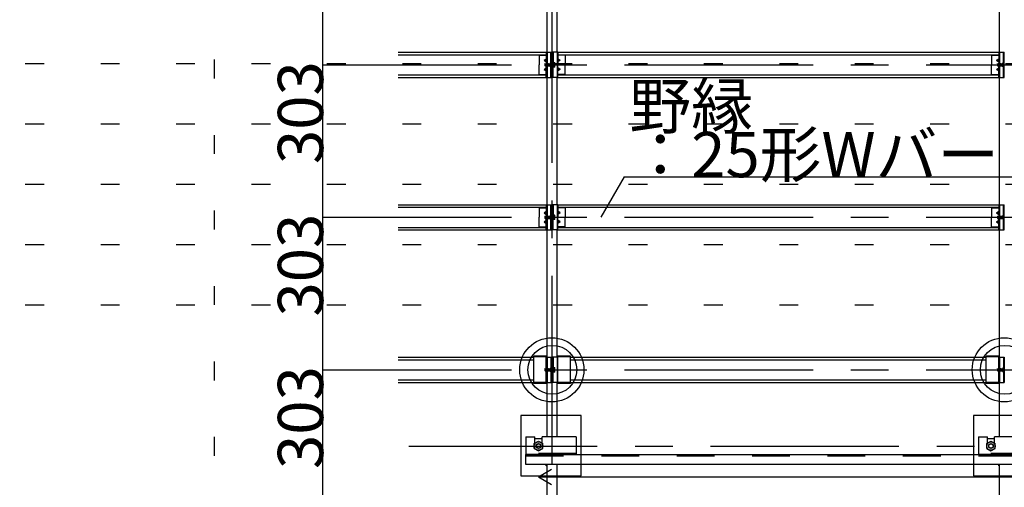
# Model space of a CAD drawing. Extents: x 15 to 421, y 9 to 286.
# Drawn here: x 305 to 337, y 181 to 196 of the extents above; entities that cross this region are included whole.
import ezdxf

# ---------------------------------------------------------------- set-up
doc = ezdxf.new("R2010")
doc.units = 0
doc.header["$MEASUREMENT"] = 0
for name, pattern in [('CENTER1', [10, 6.25, -1.25, 1.25, -1.25]), ('DASHED1', [2.5, 1.25, -1.25]), ('DOT', [2.5, 0.625, -1.875])]:
    doc.linetypes.add(name, pattern=pattern)
for name, color, linetype in [('_5-0_中心線', 7, 'CONTINUOUS'), ('_5-1_吊り材', 7, 'CONTINUOUS'), ('_5-2_野縁受け', 7, 'CONTINUOUS'), ('_5-3_野縁', 7, 'CONTINUOUS'), ('_5-4_斜め部材', 7, 'CONTINUOUS'), ('_5-5_寸法', 7, 'CONTINUOUS'), ('_5-6_文字', 7, 'CONTINUOUS'), ('_5-7_金具', 7, 'CONTINUOUS'), ('_5-A_クリップ', 7, 'CONTINUOUS'), ('_5-B_ビス', 7, 'CONTINUOUS'), ('ADD_LINE', 7, 'CONTINUOUS')]:
    doc.layers.add(name, color=color, linetype=linetype)
doc.styles.get("Standard").update_dxf_attribs({"font": 'txt', "bigfont": 'bigfont.shx'})

msp = doc.modelspace()

# ---------------------------------------------------------------- linework, layer by layer
at = {"layer": '_5-0_中心線', "color": 4, "linetype": 'CENTER1'}
for p, q in [((322.396, 161.339), (322.396, 205.072)), ((314.796, 194.58), (357.146, 194.58)), ((314.796, 189.53), (357.146, 189.53)), ((314.796, 184.48), (357.146, 184.48)), ((317.646, 181.955), (359.996, 181.955)), ((317.646, 181.955), (321.788, 181.955))]:
    msp.add_line(p, q, dxfattribs=at)
at = {"layer": '_5-1_吊り材', "color": 7, "linetype": 'Continuous'}
for p, q in [((321.829, 182.205), (322.063, 182.205)), ((336.829, 182.205), (337.063, 182.205)), ((321.804, 182.037), (321.946, 182.119)), ((321.804, 181.873), (321.804, 182.037)), ((321.804, 181.873), (321.946, 181.792)), ((321.946, 182.119), (322.088, 182.037)), ((321.946, 181.792), (322.088, 181.873)), ((322.088, 181.873), (322.088, 182.037)), ((336.804, 182.037), (336.946, 182.119)), ((336.804, 181.873), (336.804, 182.037)), ((336.804, 181.873), (336.946, 181.792)), ((336.946, 182.119), (337.088, 182.037)), ((336.946, 181.792), (337.088, 181.873)), ((337.088, 181.873), (337.088, 182.037))]:
    msp.add_line(p, q, dxfattribs=at)
for centre, radius in [((321.946, 181.955), 0.142), ((321.946, 181.955), 0.0794), ((336.946, 181.955), 0.142), ((336.946, 181.955), 0.0794)]:
    msp.add_circle(centre, radius, dxfattribs=at)
at = {"layer": '_5-1_吊り材', "color": 7, "linetype": 'DASHED1'}
for centre in [(321.946, 181.955), (336.946, 181.955)]:
    msp.add_circle(centre, 0.0709, dxfattribs=at)
at = {"layer": '_5-2_野縁受け', "color": 3, "linetype": 'Continuous'}
for p, q in [((322.229, 194.997), (322.229, 196.705)), ((322.563, 194.997), (322.563, 196.705)), ((337.229, 194.997), (337.229, 196.705)), ((322.229, 189.947), (322.229, 194.164)), ((322.563, 189.947), (322.563, 194.164)), ((337.229, 189.947), (337.229, 194.164)), ((322.229, 184.897), (322.229, 189.114)), ((322.563, 184.897), (322.563, 189.114)), ((337.229, 184.897), (337.229, 189.114)), ((322.229, 182.262), (322.229, 184.064)), ((322.563, 182.262), (322.563, 184.064)), ((337.229, 182.262), (337.229, 184.064)), ((322.229, 179.847), (322.229, 181.295)), ((322.563, 179.847), (322.563, 181.345)), ((337.229, 179.847), (337.229, 181.295))]:
    msp.add_line(p, q, dxfattribs=at)
at = {"layer": '_5-3_野縁', "color": 2, "linetype": 'Continuous'}
for p, q in [((317.296, 194.997), (322.203, 194.997)), ((317.296, 194.914), (322.203, 194.914)), ((322.589, 194.997), (337.203, 194.997)), ((322.589, 194.914), (337.203, 194.914)), ((317.296, 194.247), (322.203, 194.247)), ((322.589, 194.247), (337.203, 194.247)), ((317.296, 194.164), (322.203, 194.164)), ((322.589, 194.164), (337.203, 194.164)), ((317.296, 189.947), (322.203, 189.947)), ((317.296, 189.864), (322.203, 189.864)), ((322.589, 189.947), (337.203, 189.947)), ((322.589, 189.864), (337.203, 189.864)), ((317.296, 189.197), (322.203, 189.197)), ((317.296, 189.114), (322.203, 189.114)), ((322.589, 189.197), (337.203, 189.197)), ((322.589, 189.114), (337.203, 189.114)), ((317.296, 184.897), (321.788, 184.897)), ((317.296, 184.814), (321.788, 184.814)), ((323.004, 184.897), (336.788, 184.897)), ((323.004, 184.814), (336.788, 184.814)), ((317.296, 184.147), (321.788, 184.147)), ((323.004, 184.147), (336.788, 184.147)), ((317.296, 184.064), (321.788, 184.064)), ((323.004, 184.064), (336.788, 184.064))]:
    msp.add_line(p, q, dxfattribs=at)
at = {"layer": '_5-4_斜め部材', "color": 2, "linetype": 'Continuous'}
for p, q in [((321.529, 181.679), (353.196, 181.679)), ((321.529, 181.345), (321.529, 181.679)), ((353.196, 181.345), (321.529, 181.345))]:
    msp.add_line(p, q, dxfattribs=at)
at = {"layer": '_5-4_斜め部材', "color": 2, "linetype": 'DASHED1'}
msp.add_line((321.529, 181.635), (353.196, 181.635), dxfattribs=at)
at = {"layer": '_5-4_斜め部材', "color": 6, "linetype": 'Continuous'}
for q in [(322.379, 181.183), (351.946, 180.933), (322.379, 180.683)]:
    msp.add_line((321.946, 180.933), q, dxfattribs=at)
at = {"layer": '_5-5_寸法', "color": 4, "linetype": 'Continuous'}
for p, q in [((314.796, 194.58), (314.796, 199.63)), ((314.796, 189.53), (314.796, 194.58)), ((314.796, 184.48), (314.796, 189.53)), ((314.796, 179.43), (314.796, 184.48))]:
    msp.add_line(p, q, dxfattribs=at)
at = {"layer": '_5-6_文字', "color": 7, "linetype": 'Continuous'}
for q in [(324.013, 189.53), (339.961, 190.867)]:
    msp.add_line((324.784, 190.867), q, dxfattribs=at)
at = {"layer": '_5-7_金具', "color": 6, "linetype": 'Continuous'}
for p, q in [((321.788, 184.029), (321.788, 184.931)), ((322.229, 184.931), (321.788, 184.931)), ((322.204, 184.517), (322.204, 184.931)), ((322.229, 184.904), (322.204, 184.904)), ((323.004, 184.931), (322.563, 184.931)), ((322.588, 184.904), (322.563, 184.904)), ((322.588, 184.029), (322.588, 184.931)), ((323.004, 184.029), (323.004, 184.931)), ((336.788, 184.029), (336.788, 184.931)), ((337.229, 184.931), (336.788, 184.931)), ((337.204, 184.517), (337.204, 184.931)), ((337.229, 184.904), (337.204, 184.904)), ((322.204, 184.029), (322.204, 184.445)), ((337.204, 184.029), (337.204, 184.445)), ((322.204, 184.029), (321.788, 184.029)), ((323.004, 184.029), (322.588, 184.029)), ((337.204, 184.029), (336.788, 184.029)), ((323.363, 182.97), (321.363, 182.97)), ((321.363, 182.97), (321.363, 180.97)), ((323.363, 180.97), (323.363, 182.97)), ((338.363, 182.97), (336.363, 182.97)), ((336.363, 182.97), (336.363, 180.97)), ((321.529, 182.262), (321.829, 182.262)), ((321.529, 182.262), (321.529, 181.679)), ((321.829, 182.051), (321.829, 182.262)), ((323.196, 182.262), (322.063, 182.262)), ((322.063, 182.051), (322.063, 182.262)), ((323.196, 182.262), (323.196, 181.679)), ((336.529, 182.262), (336.829, 182.262)), ((336.529, 182.262), (336.529, 181.679)), ((336.829, 182.051), (336.829, 182.262)), ((338.196, 182.262), (337.063, 182.262)), ((337.063, 182.051), (337.063, 182.262)), ((323.196, 181.679), (321.529, 181.679)), ((338.196, 181.679), (336.529, 181.679)), ((322.203, 181.295), (322.203, 181.345)), ((322.229, 181.295), (322.203, 181.295)), ((322.229, 181.295), (322.229, 181.345)), ((337.203, 181.295), (337.203, 181.345)), ((337.229, 181.295), (337.203, 181.295)), ((337.229, 181.295), (337.229, 181.345)), ((321.363, 180.97), (323.363, 180.97)), ((336.363, 180.97), (338.363, 180.97))]:
    msp.add_line(p, q, dxfattribs=at)
at = {"layer": '_5-7_金具', "color": 6, "linetype": 'DASHED1'}
for p, q in [((322.204, 184.904), (321.788, 184.904)), ((323.004, 184.904), (322.588, 184.904)), ((337.204, 184.904), (336.788, 184.904)), ((322.204, 184.056), (321.788, 184.056)), ((323.004, 184.056), (322.588, 184.056)), ((337.204, 184.056), (336.788, 184.056)), ((323.196, 181.705), (321.529, 181.705)), ((338.196, 181.705), (336.529, 181.705))]:
    msp.add_line(p, q, dxfattribs=at)
at = {"layer": '_5-7_金具', "color": 6, "linetype": 'Continuous'}
for centre, radius in [((322.387, 184.48), 1.063), ((337.387, 184.48), 1.063), ((322.405, 184.48), 0.809), ((337.405, 184.48), 0.809)]:
    msp.add_circle(centre, radius, dxfattribs=at)
at = {"layer": '_5-A_クリップ', "color": 7, "linetype": 'Continuous'}
for p, q in [((321.963, 194.914), (321.963, 194.58)), ((321.963, 194.897), (322.186, 194.897)), ((322.186, 194.914), (322.186, 194.897)), ((322.186, 194.897), (322.203, 194.897)), ((322.203, 194.997), (322.386, 194.997)), ((322.203, 194.997), (322.203, 194.615)), ((322.359, 194.164), (322.359, 194.997)), ((322.386, 194.164), (322.386, 194.997)), ((322.589, 194.997), (322.406, 194.997)), ((322.406, 194.997), (322.406, 194.164)), ((322.433, 194.997), (322.433, 194.545)), ((322.589, 194.997), (322.589, 194.58)), ((322.606, 194.897), (322.589, 194.897)), ((322.606, 194.914), (322.606, 194.897)), ((322.829, 194.897), (322.606, 194.897)), ((322.829, 194.914), (322.829, 194.58)), ((336.963, 194.914), (336.963, 194.58)), ((336.963, 194.897), (337.186, 194.897)), ((337.186, 194.914), (337.186, 194.897)), ((337.186, 194.897), (337.203, 194.897)), ((337.203, 194.997), (337.386, 194.997)), ((337.203, 194.997), (337.203, 194.615)), ((337.359, 194.164), (337.359, 194.997)), ((337.386, 194.164), (337.386, 194.997)), ((321.963, 194.247), (321.963, 194.58)), ((322.128, 194.73), (322.203, 194.784)), ((322.128, 194.73), (322.203, 194.676)), ((322.128, 194.73), (322.203, 194.73)), ((322.339, 194.644), (322.359, 194.644)), ((322.339, 194.517), (322.339, 194.644)), ((322.664, 194.73), (322.589, 194.784)), ((322.664, 194.73), (322.589, 194.676)), ((322.664, 194.73), (322.589, 194.73)), ((322.589, 194.164), (322.589, 194.58)), ((322.829, 194.247), (322.829, 194.58)), ((336.963, 194.247), (336.963, 194.58)), ((337.128, 194.73), (337.203, 194.784)), ((337.128, 194.73), (337.203, 194.676)), ((337.128, 194.73), (337.203, 194.73)), ((337.339, 194.644), (337.359, 194.644)), ((337.339, 194.517), (337.339, 194.644)), ((321.963, 194.264), (322.186, 194.264)), ((322.128, 194.43), (322.203, 194.484)), ((322.128, 194.43), (322.203, 194.376)), ((322.128, 194.43), (322.203, 194.43)), ((322.186, 194.264), (322.203, 194.264)), ((322.186, 194.247), (322.186, 194.264)), ((322.203, 194.164), (322.203, 194.545)), ((322.339, 194.517), (322.359, 194.517)), ((322.433, 194.164), (322.433, 194.545)), ((322.664, 194.43), (322.589, 194.484)), ((322.664, 194.43), (322.589, 194.376)), ((322.664, 194.43), (322.589, 194.43)), ((322.606, 194.264), (322.589, 194.264)), ((322.829, 194.264), (322.606, 194.264)), ((322.606, 194.247), (322.606, 194.264)), ((336.963, 194.264), (337.186, 194.264)), ((337.128, 194.43), (337.203, 194.484)), ((337.128, 194.43), (337.203, 194.376)), ((337.128, 194.43), (337.203, 194.43)), ((337.186, 194.264), (337.203, 194.264)), ((337.186, 194.247), (337.186, 194.264)), ((337.203, 194.164), (337.203, 194.545)), ((337.339, 194.517), (337.359, 194.517)), ((322.203, 194.164), (322.386, 194.164)), ((322.589, 194.164), (322.406, 194.164)), ((337.203, 194.164), (337.386, 194.164)), ((321.963, 189.864), (321.963, 189.53)), ((321.963, 189.847), (322.186, 189.847)), ((322.128, 189.68), (322.203, 189.734)), ((322.128, 189.68), (322.203, 189.626)), ((322.128, 189.68), (322.203, 189.68)), ((322.186, 189.864), (322.186, 189.847)), ((322.186, 189.847), (322.203, 189.847)), ((322.203, 189.947), (322.386, 189.947)), ((322.203, 189.947), (322.203, 189.565)), ((322.359, 189.114), (322.359, 189.947)), ((322.386, 189.114), (322.386, 189.947)), ((322.589, 189.947), (322.406, 189.947)), ((322.406, 189.947), (322.406, 189.114)), ((322.433, 189.947), (322.433, 189.495)), ((322.589, 189.947), (322.589, 189.53)), ((322.606, 189.847), (322.589, 189.847)), ((322.664, 189.68), (322.589, 189.734)), ((322.664, 189.68), (322.589, 189.626)), ((322.664, 189.68), (322.589, 189.68)), ((322.606, 189.864), (322.606, 189.847)), ((322.829, 189.847), (322.606, 189.847)), ((322.829, 189.864), (322.829, 189.53)), ((336.963, 189.864), (336.963, 189.53)), ((336.963, 189.847), (337.186, 189.847)), ((337.128, 189.68), (337.203, 189.734)), ((337.128, 189.68), (337.203, 189.626)), ((337.128, 189.68), (337.203, 189.68)), ((337.186, 189.864), (337.186, 189.847)), ((337.186, 189.847), (337.203, 189.847)), ((337.203, 189.947), (337.386, 189.947)), ((337.203, 189.947), (337.203, 189.565)), ((337.359, 189.114), (337.359, 189.947)), ((337.386, 189.114), (337.386, 189.947)), ((321.963, 189.197), (321.963, 189.53)), ((322.128, 189.38), (322.203, 189.434)), ((322.128, 189.38), (322.203, 189.326)), ((322.128, 189.38), (322.203, 189.38)), ((322.203, 189.114), (322.203, 189.495)), ((322.339, 189.594), (322.359, 189.594)), ((322.339, 189.467), (322.339, 189.594)), ((322.339, 189.467), (322.359, 189.467)), ((322.433, 189.114), (322.433, 189.495)), ((322.589, 189.114), (322.589, 189.53)), ((322.664, 189.38), (322.589, 189.434)), ((322.664, 189.38), (322.589, 189.326)), ((322.664, 189.38), (322.589, 189.38)), ((322.829, 189.197), (322.829, 189.53)), ((336.963, 189.197), (336.963, 189.53)), ((337.128, 189.38), (337.203, 189.434)), ((337.128, 189.38), (337.203, 189.326)), ((337.128, 189.38), (337.203, 189.38)), ((337.203, 189.114), (337.203, 189.495)), ((337.339, 189.594), (337.359, 189.594)), ((337.339, 189.467), (337.339, 189.594)), ((337.339, 189.467), (337.359, 189.467)), ((321.963, 189.214), (322.186, 189.214)), ((322.186, 189.214), (322.203, 189.214)), ((322.186, 189.197), (322.186, 189.214)), ((322.203, 189.114), (322.386, 189.114)), ((322.589, 189.114), (322.406, 189.114)), ((322.606, 189.214), (322.589, 189.214)), ((322.829, 189.214), (322.606, 189.214)), ((322.606, 189.197), (322.606, 189.214)), ((336.963, 189.214), (337.186, 189.214)), ((337.186, 189.214), (337.203, 189.214)), ((337.186, 189.197), (337.186, 189.214)), ((337.203, 189.114), (337.386, 189.114)), ((322.204, 184.897), (322.386, 184.897)), ((322.359, 184.897), (322.359, 184.064)), ((322.386, 184.897), (322.386, 184.064)), ((322.588, 184.897), (322.406, 184.897)), ((322.406, 184.897), (322.406, 184.064)), ((322.433, 184.897), (322.433, 184.52)), ((337.204, 184.897), (337.386, 184.897)), ((337.359, 184.897), (337.359, 184.064)), ((337.386, 184.897), (337.386, 184.064)), ((322.339, 184.544), (322.359, 184.544)), ((322.339, 184.544), (322.339, 184.417)), ((322.433, 184.064), (322.433, 184.445)), ((337.339, 184.544), (337.359, 184.544)), ((337.339, 184.544), (337.339, 184.417)), ((322.339, 184.417), (322.359, 184.417)), ((337.339, 184.417), (337.359, 184.417)), ((322.204, 184.064), (322.386, 184.064)), ((322.588, 184.064), (322.406, 184.064)), ((337.204, 184.064), (337.386, 184.064))]:
    msp.add_line(p, q, dxfattribs=at)
at = {"layer": '_5-A_クリップ', "color": 7, "linetype": 'DASHED1'}
for p, q in [((322.229, 194.997), (322.229, 194.615)), ((322.563, 194.997), (322.563, 194.164)), ((337.229, 194.997), (337.229, 194.615)), ((322.433, 194.638), (322.406, 194.638)), ((322.229, 194.542), (322.229, 194.164)), ((322.433, 194.522), (322.406, 194.522)), ((337.229, 194.542), (337.229, 194.164)), ((322.229, 189.947), (322.229, 189.565)), ((322.563, 189.947), (322.563, 189.114)), ((337.229, 189.947), (337.229, 189.565)), ((322.229, 189.492), (322.229, 189.114)), ((322.433, 189.588), (322.406, 189.588)), ((322.433, 189.472), (322.406, 189.472)), ((337.229, 189.492), (337.229, 189.114)), ((322.229, 184.897), (322.229, 184.515)), ((322.563, 184.897), (322.563, 184.064)), ((337.229, 184.897), (337.229, 184.515)), ((322.229, 184.442), (322.229, 184.064)), ((322.339, 184.524), (322.386, 184.524)), ((322.339, 184.436), (322.386, 184.436)), ((322.433, 184.538), (322.406, 184.538)), ((337.229, 184.442), (337.229, 184.064)), ((337.339, 184.524), (337.386, 184.524)), ((337.339, 184.436), (337.386, 184.436)), ((322.433, 184.422), (322.406, 184.422))]:
    msp.add_line(p, q, dxfattribs=at)
at = {"layer": '_5-B_ビス', "color": 3, "linetype": 'Continuous'}
for p, q in [((322.158, 194.615), (322.163, 194.62)), ((322.158, 194.615), (322.163, 194.545)), ((322.158, 194.615), (322.158, 194.545)), ((322.163, 194.62), (322.168, 194.615)), ((322.168, 194.615), (322.173, 194.545)), ((322.168, 194.615), (322.173, 194.615)), ((322.173, 194.615), (322.178, 194.62)), ((322.173, 194.615), (322.178, 194.545)), ((322.178, 194.62), (322.183, 194.615)), ((322.183, 194.615), (322.188, 194.545)), ((322.183, 194.615), (322.188, 194.615)), ((322.188, 194.615), (322.193, 194.62)), ((322.188, 194.615), (322.193, 194.545)), ((322.193, 194.62), (322.198, 194.615)), ((322.198, 194.615), (322.203, 194.545)), ((322.198, 194.615), (322.203, 194.615)), ((322.203, 194.615), (322.208, 194.62)), ((322.203, 194.615), (322.208, 194.545)), ((322.208, 194.62), (322.213, 194.615)), ((322.213, 194.615), (322.218, 194.545)), ((322.213, 194.615), (322.218, 194.615)), ((322.218, 194.615), (322.223, 194.62)), ((322.218, 194.615), (322.223, 194.545)), ((322.223, 194.62), (322.228, 194.615)), ((322.228, 194.615), (322.233, 194.545)), ((322.228, 194.615), (322.233, 194.615)), ((322.233, 194.615), (322.238, 194.62)), ((322.233, 194.615), (322.238, 194.545)), ((322.238, 194.62), (322.243, 194.615)), ((322.243, 194.615), (322.248, 194.545)), ((322.243, 194.615), (322.248, 194.615)), ((322.248, 194.615), (322.253, 194.62)), ((322.248, 194.615), (322.253, 194.545)), ((322.253, 194.62), (322.258, 194.615)), ((322.258, 194.615), (322.263, 194.545)), ((322.258, 194.615), (322.263, 194.615)), ((322.263, 194.615), (322.268, 194.62)), ((322.263, 194.615), (322.268, 194.545)), ((322.268, 194.62), (322.273, 194.615)), ((322.273, 194.615), (322.278, 194.545)), ((322.273, 194.615), (322.278, 194.615)), ((322.278, 194.615), (322.283, 194.62)), ((322.278, 194.615), (322.283, 194.545)), ((322.283, 194.62), (322.288, 194.615)), ((322.288, 194.615), (322.293, 194.545)), ((322.288, 194.615), (322.293, 194.615)), ((322.293, 194.615), (322.298, 194.62)), ((322.293, 194.615), (322.298, 194.545)), ((322.298, 194.62), (322.303, 194.615)), ((322.303, 194.615), (322.308, 194.545)), ((322.303, 194.615), (322.308, 194.615)), ((322.308, 194.615), (322.313, 194.62)), ((322.308, 194.615), (322.313, 194.545)), ((322.313, 194.62), (322.318, 194.615)), ((322.318, 194.615), (322.323, 194.545)), ((322.318, 194.615), (322.323, 194.615)), ((322.323, 194.615), (322.328, 194.62)), ((322.323, 194.615), (322.328, 194.545)), ((322.328, 194.62), (322.333, 194.615)), ((322.333, 194.615), (322.338, 194.545)), ((322.333, 194.615), (322.338, 194.615)), ((322.338, 194.615), (322.339, 194.617)), ((322.338, 194.615), (322.339, 194.592)), ((322.433, 194.506), (322.433, 194.654)), ((322.433, 194.654), (322.478, 194.654)), ((322.433, 194.62), (322.433, 194.54)), ((322.478, 194.617), (322.433, 194.617)), ((322.489, 194.525), (322.489, 194.636)), ((337.158, 194.615), (337.163, 194.62)), ((337.158, 194.615), (337.163, 194.545)), ((337.158, 194.615), (337.158, 194.545)), ((337.163, 194.62), (337.168, 194.615)), ((337.168, 194.615), (337.173, 194.545)), ((337.168, 194.615), (337.173, 194.615)), ((337.173, 194.615), (337.178, 194.62)), ((337.173, 194.615), (337.178, 194.545)), ((337.178, 194.62), (337.183, 194.615)), ((337.183, 194.615), (337.188, 194.545)), ((337.183, 194.615), (337.188, 194.615)), ((337.188, 194.615), (337.193, 194.62)), ((337.188, 194.615), (337.193, 194.545)), ((337.193, 194.62), (337.198, 194.615)), ((337.198, 194.615), (337.203, 194.545)), ((337.198, 194.615), (337.203, 194.615)), ((337.203, 194.615), (337.208, 194.62)), ((337.203, 194.615), (337.208, 194.545)), ((337.208, 194.62), (337.213, 194.615)), ((337.213, 194.615), (337.218, 194.545)), ((337.213, 194.615), (337.218, 194.615)), ((337.218, 194.615), (337.223, 194.62)), ((337.218, 194.615), (337.223, 194.545)), ((337.223, 194.62), (337.228, 194.615)), ((337.228, 194.615), (337.233, 194.545)), ((337.228, 194.615), (337.233, 194.615)), ((337.233, 194.615), (337.238, 194.62)), ((337.233, 194.615), (337.238, 194.545)), ((337.238, 194.62), (337.243, 194.615)), ((337.243, 194.615), (337.248, 194.545)), ((337.243, 194.615), (337.248, 194.615)), ((337.248, 194.615), (337.253, 194.62)), ((337.248, 194.615), (337.253, 194.545)), ((337.253, 194.62), (337.258, 194.615)), ((337.258, 194.615), (337.263, 194.545)), ((337.258, 194.615), (337.263, 194.615)), ((337.263, 194.615), (337.268, 194.62)), ((337.263, 194.615), (337.268, 194.545)), ((337.268, 194.62), (337.273, 194.615)), ((337.273, 194.615), (337.278, 194.545)), ((337.273, 194.615), (337.278, 194.615)), ((337.278, 194.615), (337.283, 194.62)), ((337.278, 194.615), (337.283, 194.545)), ((337.283, 194.62), (337.288, 194.615)), ((337.288, 194.615), (337.293, 194.545)), ((337.288, 194.615), (337.293, 194.615)), ((337.293, 194.615), (337.298, 194.62)), ((337.293, 194.615), (337.298, 194.545)), ((337.298, 194.62), (337.303, 194.615)), ((337.303, 194.615), (337.308, 194.545)), ((337.303, 194.615), (337.308, 194.615)), ((337.308, 194.615), (337.313, 194.62)), ((337.308, 194.615), (337.313, 194.545)), ((337.313, 194.62), (337.318, 194.615)), ((337.318, 194.615), (337.323, 194.545)), ((337.318, 194.615), (337.323, 194.615)), ((337.323, 194.615), (337.328, 194.62)), ((337.323, 194.615), (337.328, 194.545)), ((337.328, 194.62), (337.333, 194.615)), ((337.333, 194.615), (337.338, 194.545)), ((337.333, 194.615), (337.338, 194.615)), ((337.338, 194.615), (337.339, 194.617)), ((337.338, 194.615), (337.339, 194.592)), ((322.163, 194.545), (322.158, 194.545)), ((322.163, 194.545), (322.168, 194.54)), ((322.168, 194.54), (322.173, 194.545)), ((322.173, 194.545), (322.178, 194.545)), ((322.178, 194.545), (322.183, 194.54)), ((322.183, 194.54), (322.188, 194.545)), ((322.188, 194.545), (322.193, 194.545)), ((322.193, 194.545), (322.198, 194.54)), ((322.198, 194.54), (322.203, 194.545)), ((322.203, 194.545), (322.208, 194.545)), ((322.208, 194.545), (322.213, 194.54)), ((322.213, 194.54), (322.218, 194.545)), ((322.218, 194.545), (322.223, 194.545)), ((322.223, 194.545), (322.228, 194.54)), ((322.228, 194.54), (322.233, 194.545)), ((322.233, 194.545), (322.238, 194.545)), ((322.238, 194.545), (322.243, 194.54)), ((322.243, 194.54), (322.248, 194.545)), ((322.248, 194.545), (322.253, 194.545)), ((322.253, 194.545), (322.258, 194.54)), ((322.258, 194.54), (322.263, 194.545)), ((322.263, 194.545), (322.268, 194.545)), ((322.268, 194.545), (322.273, 194.54)), ((322.273, 194.54), (322.278, 194.545)), ((322.278, 194.545), (322.283, 194.545)), ((322.283, 194.545), (322.288, 194.54)), ((322.288, 194.54), (322.293, 194.545)), ((322.293, 194.545), (322.298, 194.545)), ((322.298, 194.545), (322.303, 194.54)), ((322.303, 194.54), (322.308, 194.545)), ((322.308, 194.545), (322.313, 194.545)), ((322.313, 194.545), (322.318, 194.54)), ((322.318, 194.54), (322.323, 194.545)), ((322.323, 194.545), (322.328, 194.545)), ((322.328, 194.545), (322.333, 194.54)), ((322.333, 194.54), (322.338, 194.545)), ((322.338, 194.545), (322.339, 194.545)), ((322.478, 194.543), (322.433, 194.543)), ((322.478, 194.506), (322.433, 194.506)), ((337.163, 194.545), (337.158, 194.545)), ((337.163, 194.545), (337.168, 194.54)), ((337.168, 194.54), (337.173, 194.545)), ((337.173, 194.545), (337.178, 194.545)), ((337.178, 194.545), (337.183, 194.54)), ((337.183, 194.54), (337.188, 194.545)), ((337.188, 194.545), (337.193, 194.545)), ((337.193, 194.545), (337.198, 194.54)), ((337.198, 194.54), (337.203, 194.545)), ((337.203, 194.545), (337.208, 194.545)), ((337.208, 194.545), (337.213, 194.54)), ((337.213, 194.54), (337.218, 194.545)), ((337.218, 194.545), (337.223, 194.545)), ((337.223, 194.545), (337.228, 194.54)), ((337.228, 194.54), (337.233, 194.545)), ((337.233, 194.545), (337.238, 194.545)), ((337.238, 194.545), (337.243, 194.54)), ((337.243, 194.54), (337.248, 194.545)), ((337.248, 194.545), (337.253, 194.545)), ((337.253, 194.545), (337.258, 194.54)), ((337.258, 194.54), (337.263, 194.545)), ((337.263, 194.545), (337.268, 194.545)), ((337.268, 194.545), (337.273, 194.54)), ((337.273, 194.54), (337.278, 194.545)), ((337.278, 194.545), (337.283, 194.545)), ((337.283, 194.545), (337.288, 194.54)), ((337.288, 194.54), (337.293, 194.545)), ((337.293, 194.545), (337.298, 194.545)), ((337.298, 194.545), (337.303, 194.54)), ((337.303, 194.54), (337.308, 194.545)), ((337.308, 194.545), (337.313, 194.545)), ((337.313, 194.545), (337.318, 194.54)), ((337.318, 194.54), (337.323, 194.545)), ((337.323, 194.545), (337.328, 194.545)), ((337.328, 194.545), (337.333, 194.54)), ((337.333, 194.54), (337.338, 194.545)), ((337.338, 194.545), (337.339, 194.545)), ((322.158, 189.565), (322.163, 189.57)), ((322.158, 189.565), (322.163, 189.495)), ((322.158, 189.565), (322.158, 189.495)), ((322.163, 189.495), (322.158, 189.495)), ((322.163, 189.57), (322.168, 189.565)), ((322.163, 189.495), (322.168, 189.49)), ((322.168, 189.565), (322.173, 189.495)), ((322.168, 189.565), (322.173, 189.565)), ((322.168, 189.49), (322.173, 189.495)), ((322.173, 189.565), (322.178, 189.57)), ((322.173, 189.565), (322.178, 189.495)), ((322.173, 189.495), (322.178, 189.495)), ((322.178, 189.57), (322.183, 189.565)), ((322.178, 189.495), (322.183, 189.49)), ((322.183, 189.565), (322.188, 189.495)), ((322.183, 189.565), (322.188, 189.565)), ((322.183, 189.49), (322.188, 189.495)), ((322.188, 189.565), (322.193, 189.57)), ((322.188, 189.565), (322.193, 189.495)), ((322.188, 189.495), (322.193, 189.495)), ((322.193, 189.57), (322.198, 189.565)), ((322.193, 189.495), (322.198, 189.49)), ((322.198, 189.565), (322.203, 189.495)), ((322.198, 189.565), (322.203, 189.565)), ((322.198, 189.49), (322.203, 189.495)), ((322.203, 189.565), (322.208, 189.57)), ((322.203, 189.565), (322.208, 189.495)), ((322.203, 189.495), (322.208, 189.495)), ((322.208, 189.57), (322.213, 189.565)), ((322.208, 189.495), (322.213, 189.49)), ((322.213, 189.565), (322.218, 189.495)), ((322.213, 189.565), (322.218, 189.565)), ((322.213, 189.49), (322.218, 189.495)), ((322.218, 189.565), (322.223, 189.57)), ((322.218, 189.565), (322.223, 189.495)), ((322.218, 189.495), (322.223, 189.495)), ((322.223, 189.57), (322.228, 189.565)), ((322.223, 189.495), (322.228, 189.49)), ((322.228, 189.565), (322.233, 189.495)), ((322.228, 189.565), (322.233, 189.565)), ((322.228, 189.49), (322.233, 189.495)), ((322.233, 189.565), (322.238, 189.57)), ((322.233, 189.565), (322.238, 189.495)), ((322.233, 189.495), (322.238, 189.495)), ((322.238, 189.57), (322.243, 189.565)), ((322.238, 189.495), (322.243, 189.49)), ((322.243, 189.565), (322.248, 189.495)), ((322.243, 189.565), (322.248, 189.565)), ((322.243, 189.49), (322.248, 189.495)), ((322.248, 189.565), (322.253, 189.57)), ((322.248, 189.565), (322.253, 189.495)), ((322.248, 189.495), (322.253, 189.495)), ((322.253, 189.57), (322.258, 189.565)), ((322.253, 189.495), (322.258, 189.49)), ((322.258, 189.565), (322.263, 189.495)), ((322.258, 189.565), (322.263, 189.565)), ((322.258, 189.49), (322.263, 189.495)), ((322.263, 189.565), (322.268, 189.57)), ((322.263, 189.565), (322.268, 189.495)), ((322.263, 189.495), (322.268, 189.495)), ((322.268, 189.57), (322.273, 189.565)), ((322.268, 189.495), (322.273, 189.49)), ((322.273, 189.565), (322.278, 189.495)), ((322.273, 189.565), (322.278, 189.565)), ((322.273, 189.49), (322.278, 189.495)), ((322.278, 189.565), (322.283, 189.57)), ((322.278, 189.565), (322.283, 189.495)), ((322.278, 189.495), (322.283, 189.495)), ((322.283, 189.57), (322.288, 189.565)), ((322.283, 189.495), (322.288, 189.49)), ((322.288, 189.565), (322.293, 189.495)), ((322.288, 189.565), (322.293, 189.565)), ((322.288, 189.49), (322.293, 189.495)), ((322.293, 189.565), (322.298, 189.57)), ((322.293, 189.565), (322.298, 189.495)), ((322.293, 189.495), (322.298, 189.495)), ((322.298, 189.57), (322.303, 189.565)), ((322.298, 189.495), (322.303, 189.49)), ((322.303, 189.565), (322.308, 189.495)), ((322.303, 189.565), (322.308, 189.565)), ((322.303, 189.49), (322.308, 189.495)), ((322.308, 189.565), (322.313, 189.57)), ((322.308, 189.565), (322.313, 189.495)), ((322.308, 189.495), (322.313, 189.495)), ((322.313, 189.57), (322.318, 189.565)), ((322.313, 189.495), (322.318, 189.49)), ((322.318, 189.565), (322.323, 189.495)), ((322.318, 189.565), (322.323, 189.565)), ((322.318, 189.49), (322.323, 189.495)), ((322.323, 189.565), (322.328, 189.57)), ((322.323, 189.565), (322.328, 189.495)), ((322.323, 189.495), (322.328, 189.495)), ((322.328, 189.57), (322.333, 189.565)), ((322.328, 189.495), (322.333, 189.49)), ((322.333, 189.565), (322.338, 189.495)), ((322.333, 189.565), (322.338, 189.565)), ((322.333, 189.49), (322.338, 189.495)), ((322.338, 189.565), (322.339, 189.567)), ((322.338, 189.565), (322.339, 189.542)), ((322.338, 189.495), (322.339, 189.495)), ((322.433, 189.456), (322.433, 189.604)), ((322.433, 189.604), (322.478, 189.604)), ((322.433, 189.57), (322.433, 189.49)), ((322.478, 189.567), (322.433, 189.567)), ((322.478, 189.493), (322.433, 189.493)), ((322.478, 189.456), (322.433, 189.456)), ((322.489, 189.475), (322.489, 189.586)), ((337.158, 189.565), (337.163, 189.57)), ((337.158, 189.565), (337.163, 189.495)), ((337.158, 189.565), (337.158, 189.495)), ((337.163, 189.495), (337.158, 189.495)), ((337.163, 189.57), (337.168, 189.565)), ((337.163, 189.495), (337.168, 189.49)), ((337.168, 189.565), (337.173, 189.495)), ((337.168, 189.565), (337.173, 189.565)), ((337.168, 189.49), (337.173, 189.495)), ((337.173, 189.565), (337.178, 189.57)), ((337.173, 189.565), (337.178, 189.495)), ((337.173, 189.495), (337.178, 189.495)), ((337.178, 189.57), (337.183, 189.565)), ((337.178, 189.495), (337.183, 189.49)), ((337.183, 189.565), (337.188, 189.495)), ((337.183, 189.565), (337.188, 189.565)), ((337.183, 189.49), (337.188, 189.495)), ((337.188, 189.565), (337.193, 189.57)), ((337.188, 189.565), (337.193, 189.495)), ((337.188, 189.495), (337.193, 189.495)), ((337.193, 189.57), (337.198, 189.565)), ((337.193, 189.495), (337.198, 189.49)), ((337.198, 189.565), (337.203, 189.495)), ((337.198, 189.565), (337.203, 189.565)), ((337.198, 189.49), (337.203, 189.495)), ((337.203, 189.565), (337.208, 189.57)), ((337.203, 189.565), (337.208, 189.495)), ((337.203, 189.495), (337.208, 189.495)), ((337.208, 189.57), (337.213, 189.565)), ((337.208, 189.495), (337.213, 189.49)), ((337.213, 189.565), (337.218, 189.495)), ((337.213, 189.565), (337.218, 189.565)), ((337.213, 189.49), (337.218, 189.495)), ((337.218, 189.565), (337.223, 189.57)), ((337.218, 189.565), (337.223, 189.495)), ((337.218, 189.495), (337.223, 189.495)), ((337.223, 189.57), (337.228, 189.565)), ((337.223, 189.495), (337.228, 189.49)), ((337.228, 189.565), (337.233, 189.495)), ((337.228, 189.565), (337.233, 189.565)), ((337.228, 189.49), (337.233, 189.495)), ((337.233, 189.565), (337.238, 189.57)), ((337.233, 189.565), (337.238, 189.495)), ((337.233, 189.495), (337.238, 189.495)), ((337.238, 189.57), (337.243, 189.565)), ((337.238, 189.495), (337.243, 189.49)), ((337.243, 189.565), (337.248, 189.495)), ((337.243, 189.565), (337.248, 189.565)), ((337.243, 189.49), (337.248, 189.495)), ((337.248, 189.565), (337.253, 189.57)), ((337.248, 189.565), (337.253, 189.495)), ((337.248, 189.495), (337.253, 189.495)), ((337.253, 189.57), (337.258, 189.565)), ((337.253, 189.495), (337.258, 189.49)), ((337.258, 189.565), (337.263, 189.495)), ((337.258, 189.565), (337.263, 189.565)), ((337.258, 189.49), (337.263, 189.495)), ((337.263, 189.565), (337.268, 189.57)), ((337.263, 189.565), (337.268, 189.495)), ((337.263, 189.495), (337.268, 189.495)), ((337.268, 189.57), (337.273, 189.565)), ((337.268, 189.495), (337.273, 189.49)), ((337.273, 189.565), (337.278, 189.495)), ((337.273, 189.565), (337.278, 189.565)), ((337.273, 189.49), (337.278, 189.495)), ((337.278, 189.565), (337.283, 189.57)), ((337.278, 189.565), (337.283, 189.495)), ((337.278, 189.495), (337.283, 189.495)), ((337.283, 189.57), (337.288, 189.565)), ((337.283, 189.495), (337.288, 189.49)), ((337.288, 189.565), (337.293, 189.495)), ((337.288, 189.565), (337.293, 189.565)), ((337.288, 189.49), (337.293, 189.495)), ((337.293, 189.565), (337.298, 189.57)), ((337.293, 189.565), (337.298, 189.495)), ((337.293, 189.495), (337.298, 189.495)), ((337.298, 189.57), (337.303, 189.565)), ((337.298, 189.495), (337.303, 189.49)), ((337.303, 189.565), (337.308, 189.495)), ((337.303, 189.565), (337.308, 189.565)), ((337.303, 189.49), (337.308, 189.495)), ((337.308, 189.565), (337.313, 189.57)), ((337.308, 189.565), (337.313, 189.495)), ((337.308, 189.495), (337.313, 189.495)), ((337.313, 189.57), (337.318, 189.565)), ((337.313, 189.495), (337.318, 189.49)), ((337.318, 189.565), (337.323, 189.495)), ((337.318, 189.565), (337.323, 189.565)), ((337.318, 189.49), (337.323, 189.495)), ((337.323, 189.565), (337.328, 189.57)), ((337.323, 189.565), (337.328, 189.495)), ((337.323, 189.495), (337.328, 189.495)), ((337.328, 189.57), (337.333, 189.565)), ((337.328, 189.495), (337.333, 189.49)), ((337.333, 189.565), (337.338, 189.495)), ((337.333, 189.565), (337.338, 189.565)), ((337.333, 189.49), (337.338, 189.495)), ((337.338, 189.565), (337.339, 189.567)), ((337.338, 189.565), (337.339, 189.542)), ((337.338, 189.495), (337.339, 189.495)), ((322.158, 184.515), (322.163, 184.52)), ((322.158, 184.515), (322.163, 184.445)), ((322.158, 184.515), (322.158, 184.445)), ((322.163, 184.445), (322.158, 184.445)), ((322.163, 184.52), (322.168, 184.515)), ((322.163, 184.445), (322.168, 184.44)), ((322.168, 184.515), (322.173, 184.445)), ((322.168, 184.515), (322.173, 184.515)), ((322.168, 184.44), (322.173, 184.445)), ((322.173, 184.515), (322.178, 184.52)), ((322.173, 184.515), (322.178, 184.445)), ((322.173, 184.445), (322.178, 184.445)), ((322.178, 184.52), (322.183, 184.515)), ((322.178, 184.445), (322.183, 184.44)), ((322.183, 184.515), (322.188, 184.445)), ((322.183, 184.515), (322.188, 184.515)), ((322.183, 184.44), (322.188, 184.445)), ((322.188, 184.515), (322.193, 184.52)), ((322.188, 184.515), (322.193, 184.445)), ((322.188, 184.445), (322.193, 184.445)), ((322.193, 184.52), (322.198, 184.515)), ((322.193, 184.445), (322.198, 184.44)), ((322.198, 184.515), (322.203, 184.445)), ((322.198, 184.515), (322.203, 184.515)), ((322.198, 184.44), (322.203, 184.445)), ((322.203, 184.515), (322.208, 184.52)), ((322.203, 184.515), (322.208, 184.445)), ((322.203, 184.445), (322.208, 184.445)), ((322.208, 184.52), (322.213, 184.515)), ((322.208, 184.445), (322.213, 184.44)), ((322.213, 184.515), (322.218, 184.445)), ((322.213, 184.515), (322.218, 184.515)), ((322.213, 184.44), (322.218, 184.445)), ((322.218, 184.515), (322.223, 184.52)), ((322.218, 184.515), (322.223, 184.445)), ((322.218, 184.445), (322.223, 184.445)), ((322.223, 184.52), (322.228, 184.515)), ((322.223, 184.445), (322.228, 184.44)), ((322.228, 184.515), (322.233, 184.445)), ((322.228, 184.515), (322.233, 184.515)), ((322.228, 184.44), (322.233, 184.445)), ((322.233, 184.515), (322.238, 184.52)), ((322.233, 184.515), (322.238, 184.445)), ((322.233, 184.445), (322.238, 184.445)), ((322.238, 184.52), (322.243, 184.515)), ((322.238, 184.445), (322.243, 184.44)), ((322.243, 184.515), (322.248, 184.445)), ((322.243, 184.515), (322.248, 184.515)), ((322.243, 184.44), (322.248, 184.445)), ((322.248, 184.515), (322.253, 184.52)), ((322.248, 184.515), (322.253, 184.445)), ((322.248, 184.445), (322.253, 184.445)), ((322.253, 184.52), (322.258, 184.515)), ((322.253, 184.445), (322.258, 184.44)), ((322.258, 184.515), (322.263, 184.445)), ((322.258, 184.515), (322.263, 184.515)), ((322.258, 184.44), (322.263, 184.445)), ((322.263, 184.515), (322.268, 184.52)), ((322.263, 184.515), (322.268, 184.445)), ((322.263, 184.445), (322.268, 184.445)), ((322.268, 184.52), (322.273, 184.515)), ((322.268, 184.445), (322.273, 184.44)), ((322.273, 184.515), (322.278, 184.445)), ((322.273, 184.515), (322.278, 184.515)), ((322.273, 184.44), (322.278, 184.445)), ((322.278, 184.515), (322.283, 184.52)), ((322.278, 184.515), (322.283, 184.445)), ((322.278, 184.445), (322.283, 184.445)), ((322.283, 184.52), (322.288, 184.515)), ((322.283, 184.445), (322.288, 184.44)), ((322.288, 184.515), (322.293, 184.445)), ((322.288, 184.515), (322.293, 184.515)), ((322.288, 184.44), (322.293, 184.445)), ((322.293, 184.515), (322.298, 184.52)), ((322.293, 184.515), (322.298, 184.445)), ((322.293, 184.445), (322.298, 184.445)), ((322.298, 184.52), (322.303, 184.515)), ((322.298, 184.445), (322.303, 184.44)), ((322.303, 184.515), (322.308, 184.445)), ((322.303, 184.515), (322.308, 184.515)), ((322.303, 184.44), (322.308, 184.445)), ((322.308, 184.515), (322.313, 184.52)), ((322.308, 184.515), (322.313, 184.445)), ((322.308, 184.445), (322.313, 184.445)), ((322.313, 184.52), (322.318, 184.515)), ((322.313, 184.445), (322.318, 184.44)), ((322.318, 184.515), (322.323, 184.445)), ((322.318, 184.515), (322.323, 184.515)), ((322.318, 184.44), (322.323, 184.445)), ((322.323, 184.515), (322.328, 184.52)), ((322.323, 184.515), (322.328, 184.445)), ((322.323, 184.445), (322.328, 184.445)), ((322.328, 184.52), (322.333, 184.515)), ((322.328, 184.445), (322.333, 184.44)), ((322.333, 184.515), (322.338, 184.445)), ((322.333, 184.515), (322.338, 184.515)), ((322.333, 184.44), (322.338, 184.445)), ((322.338, 184.515), (322.339, 184.517)), ((322.338, 184.515), (322.339, 184.492)), ((322.338, 184.445), (322.339, 184.445)), ((322.433, 184.554), (322.478, 184.554)), ((322.433, 184.52), (322.433, 184.44)), ((322.478, 184.517), (322.433, 184.517)), ((322.478, 184.443), (322.433, 184.443)), ((322.489, 184.425), (322.489, 184.536)), ((337.158, 184.515), (337.163, 184.52)), ((337.158, 184.515), (337.163, 184.445)), ((337.158, 184.515), (337.158, 184.445)), ((337.163, 184.445), (337.158, 184.445)), ((337.163, 184.52), (337.168, 184.515)), ((337.163, 184.445), (337.168, 184.44)), ((337.168, 184.515), (337.173, 184.445)), ((337.168, 184.515), (337.173, 184.515)), ((337.168, 184.44), (337.173, 184.445)), ((337.173, 184.515), (337.178, 184.52)), ((337.173, 184.515), (337.178, 184.445)), ((337.173, 184.445), (337.178, 184.445)), ((337.178, 184.52), (337.183, 184.515)), ((337.178, 184.445), (337.183, 184.44)), ((337.183, 184.515), (337.188, 184.445)), ((337.183, 184.515), (337.188, 184.515)), ((337.183, 184.44), (337.188, 184.445)), ((337.188, 184.515), (337.193, 184.52)), ((337.188, 184.515), (337.193, 184.445)), ((337.188, 184.445), (337.193, 184.445)), ((337.193, 184.52), (337.198, 184.515)), ((337.193, 184.445), (337.198, 184.44)), ((337.198, 184.515), (337.203, 184.445)), ((337.198, 184.515), (337.203, 184.515)), ((337.198, 184.44), (337.203, 184.445)), ((337.203, 184.515), (337.208, 184.52)), ((337.203, 184.515), (337.208, 184.445)), ((337.203, 184.445), (337.208, 184.445)), ((337.208, 184.52), (337.213, 184.515)), ((337.208, 184.445), (337.213, 184.44)), ((337.213, 184.515), (337.218, 184.445)), ((337.213, 184.515), (337.218, 184.515)), ((337.213, 184.44), (337.218, 184.445)), ((337.218, 184.515), (337.223, 184.52)), ((337.218, 184.515), (337.223, 184.445)), ((337.218, 184.445), (337.223, 184.445)), ((337.223, 184.52), (337.228, 184.515)), ((337.223, 184.445), (337.228, 184.44)), ((337.228, 184.515), (337.233, 184.445)), ((337.228, 184.515), (337.233, 184.515)), ((337.228, 184.44), (337.233, 184.445)), ((337.233, 184.515), (337.238, 184.52)), ((337.233, 184.515), (337.238, 184.445)), ((337.233, 184.445), (337.238, 184.445)), ((337.238, 184.52), (337.243, 184.515)), ((337.238, 184.445), (337.243, 184.44)), ((337.243, 184.515), (337.248, 184.445)), ((337.243, 184.515), (337.248, 184.515)), ((337.243, 184.44), (337.248, 184.445)), ((337.248, 184.515), (337.253, 184.52)), ((337.248, 184.515), (337.253, 184.445)), ((337.248, 184.445), (337.253, 184.445)), ((337.253, 184.52), (337.258, 184.515)), ((337.253, 184.445), (337.258, 184.44)), ((337.258, 184.515), (337.263, 184.445)), ((337.258, 184.515), (337.263, 184.515)), ((337.258, 184.44), (337.263, 184.445)), ((337.263, 184.515), (337.268, 184.52)), ((337.263, 184.515), (337.268, 184.445)), ((337.263, 184.445), (337.268, 184.445)), ((337.268, 184.52), (337.273, 184.515)), ((337.268, 184.445), (337.273, 184.44)), ((337.273, 184.515), (337.278, 184.445)), ((337.273, 184.515), (337.278, 184.515)), ((337.273, 184.44), (337.278, 184.445)), ((337.278, 184.515), (337.283, 184.52)), ((337.278, 184.515), (337.283, 184.445)), ((337.278, 184.445), (337.283, 184.445)), ((337.283, 184.52), (337.288, 184.515)), ((337.283, 184.445), (337.288, 184.44)), ((337.288, 184.515), (337.293, 184.445)), ((337.288, 184.515), (337.293, 184.515)), ((337.288, 184.44), (337.293, 184.445)), ((337.293, 184.515), (337.298, 184.52)), ((337.293, 184.515), (337.298, 184.445)), ((337.293, 184.445), (337.298, 184.445)), ((337.298, 184.52), (337.303, 184.515)), ((337.298, 184.445), (337.303, 184.44)), ((337.303, 184.515), (337.308, 184.445)), ((337.303, 184.515), (337.308, 184.515)), ((337.303, 184.44), (337.308, 184.445)), ((337.308, 184.515), (337.313, 184.52)), ((337.308, 184.515), (337.313, 184.445)), ((337.308, 184.445), (337.313, 184.445)), ((337.313, 184.52), (337.318, 184.515)), ((337.313, 184.445), (337.318, 184.44)), ((337.318, 184.515), (337.323, 184.445)), ((337.318, 184.515), (337.323, 184.515)), ((337.318, 184.44), (337.323, 184.445)), ((337.323, 184.515), (337.328, 184.52)), ((337.323, 184.515), (337.328, 184.445)), ((337.323, 184.445), (337.328, 184.445)), ((337.328, 184.52), (337.333, 184.515)), ((337.328, 184.445), (337.333, 184.44)), ((337.333, 184.515), (337.338, 184.445)), ((337.333, 184.515), (337.338, 184.515)), ((337.333, 184.44), (337.338, 184.445)), ((337.338, 184.515), (337.339, 184.517)), ((337.338, 184.515), (337.339, 184.492)), ((337.338, 184.445), (337.339, 184.445)), ((322.478, 184.406), (322.433, 184.406))]:
    msp.add_line(p, q, dxfattribs=at)
for centre, radius, start, end in [((322.467, 194.636), 0.0213, 300, 60), ((322.419, 194.58), 0.0693, 327.7958, 32.2042), ((322.467, 194.525), 0.0213, 300, 60), ((322.467, 189.586), 0.0213, 300, 60), ((322.419, 189.53), 0.0693, 327.7958, 32.2042), ((322.467, 189.475), 0.0213, 300, 60), ((322.467, 184.536), 0.0213, 300, 60), ((322.419, 184.48), 0.0693, 327.7958, 32.2042), ((322.467, 184.425), 0.0213, 300, 60)]:
    msp.add_arc(centre, radius, start, end, dxfattribs=at)
at = {"layer": 'ADD_LINE', "color": 9, "linetype": 'DOT'}
for p, q in [((311.199, 26.629), (311.199, 270.629)), ((277.432, 194.629), (405, 194.629)), ((277.432, 192.629), (405, 192.629)), ((277.432, 190.629), (405, 190.629)), ((277.432, 188.629), (405, 188.629)), ((277.432, 186.629), (405, 186.629))]:
    msp.add_line(p, q, dxfattribs=at)

# ---------------------------------------------------------------- texts
at = {"layer": '_5-5_寸法', "color": 7}
for p in [(314.804, 191.293), (314.804, 186.243), (314.804, 181.193)]:
    msp.add_text('303', height=1.5, rotation=90, dxfattribs=at).set_placement(p)
at = {"layer": '_5-6_文字', "color": 7}
for s, p in [('野縁', (324.961, 192.462)), ('：25形Wバー（t=0.8）', (324.961, 190.858))]:
    msp.add_text(s, height=1.5, dxfattribs=at).set_placement(p)

doc.saveas('drawing.dxf')
